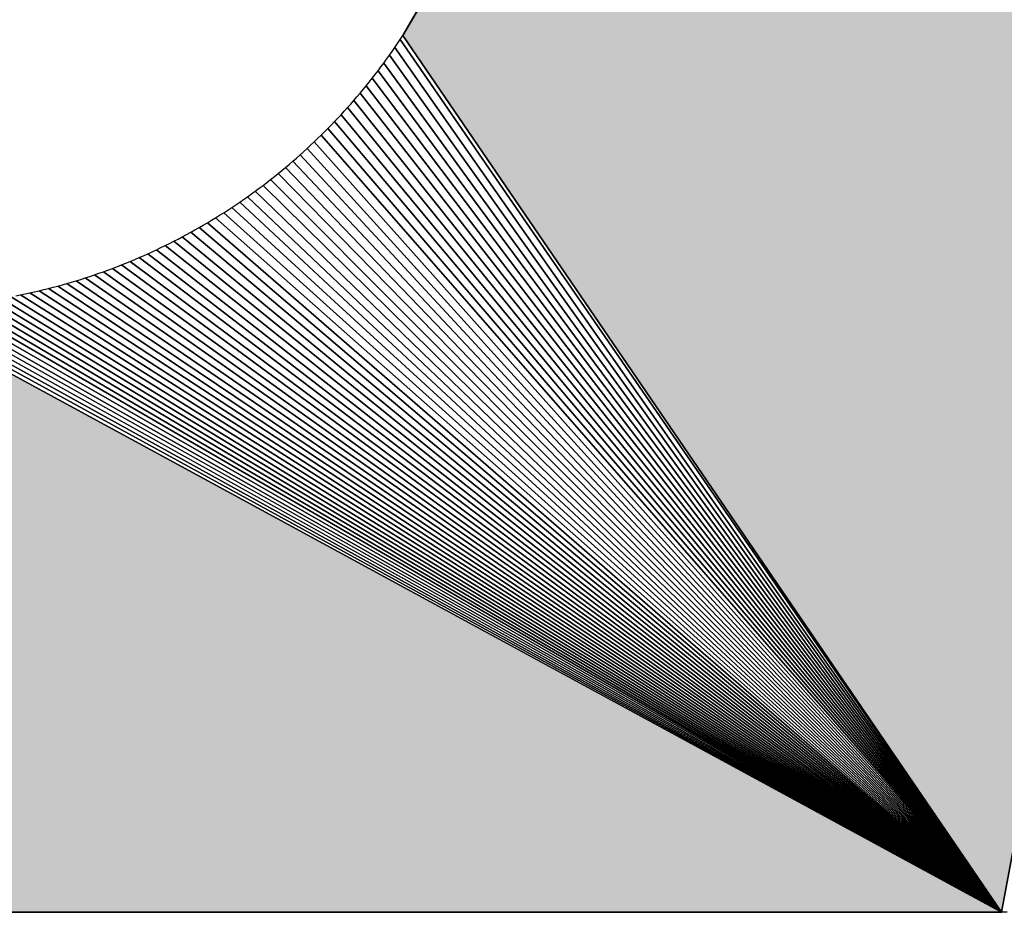
# Model space of a CAD drawing. Extents: x 0 to 594, y 0 to 420.
# Drawn here: x 52 to 53, y 365 to 366 of the extents above; entities that cross this region are included whole.
import ezdxf

# ---------------------------------------------------------------- set-up
doc = ezdxf.new("R2010")
doc.units = 0
doc.layers.get('0').update_dxf_attribs({"linetype": 'CONTINUOUS'})

msp = doc.modelspace()

# ---------------------------------------------------------------- linework, layer by layer
at = {"color": 7, "ltscale": 0.080519}
for p, q in [((54.117966, 369.037231), (52.50383, 366.250122)), ((52.50383, 366.250122), (54.117966, 369.037231)), ((52.50383, 366.250122), (54.117966, 369.037231))]:
    msp.add_line(p, q, dxfattribs=at)
at = {"color": 7, "ltscale": 0.102965}
for p, q in [((53.364975, 364.988068), (54.117966, 369.037231)), ((53.364975, 364.988068), (54.117966, 369.037231)), ((54.117966, 369.037231), (53.364975, 364.988068))]:
    msp.add_line(p, q, dxfattribs=at)
at = {"color": 7, "ltscale": 0.000175}
msp.add_line((52.499985, 366.244293), (52.50383, 366.250122), dxfattribs=at)
msp.add_line((52.499985, 366.244293), (52.50383, 366.250122), dxfattribs=at)
at = {"color": 7, "ltscale": 0.038196}
for p, q in [((52.50383, 366.250122), (53.364975, 364.988068)), ((53.364975, 364.988068), (52.50383, 366.250122)), ((52.50383, 366.250122), (53.364975, 364.988068)), ((52.186329, 365.960205), (53.364975, 364.988068)), ((53.364975, 364.988068), (52.186329, 365.960205))]:
    msp.add_line(p, q, dxfattribs=at)
at = {"color": 7, "ltscale": 0.000173}
for p, q in [((52.492233, 366.23288), (52.49614, 366.238586)), ((52.492233, 366.23288), (52.49614, 366.238586)), ((52.476246, 366.210419), (52.480331, 366.216003)), ((52.476246, 366.210419), (52.480331, 366.216003)), ((52.459518, 366.188477), (52.463791, 366.193909)), ((52.459518, 366.188477), (52.463791, 366.193909)), ((52.468002, 366.199371), (52.472153, 366.204895)), ((52.468002, 366.199371), (52.472153, 366.204895)), ((52.450912, 366.177704), (52.455246, 366.183075)), ((52.450912, 366.177704), (52.455246, 366.183075)), ((52.437668, 366.161804), (52.442123, 366.167084)), ((52.437668, 366.161804), (52.442123, 366.167084)), ((52.446518, 366.172363), (52.450912, 366.177704)), ((52.446518, 366.172363), (52.450912, 366.177704)), ((52.433151, 366.156586), (52.437668, 366.161804)), ((52.433151, 366.156586), (52.437668, 366.161804)), ((52.419418, 366.141113), (52.424061, 366.14624)), ((52.419418, 366.141113), (52.424061, 366.14624)), ((52.400497, 366.121033), (52.405319, 366.126007)), ((52.400497, 366.121033), (52.405319, 366.126007)), ((52.405319, 366.126007), (52.41008, 366.131012)), ((52.405319, 366.126007), (52.41008, 366.131012)), ((52.385914, 366.106384), (52.390854, 366.111237)), ((52.385914, 366.106384), (52.390854, 366.111237)), ((52.380966, 366.101563), (52.385914, 366.106384)), ((52.380966, 366.101563), (52.385914, 366.106384)), ((52.360825, 366.082733), (52.365952, 366.087372)), ((52.360825, 366.082733), (52.365952, 366.087372)), ((52.365952, 366.087372), (52.371017, 366.092072)), ((52.365952, 366.087372), (52.371017, 366.092072)), ((52.340073, 366.064545), (52.345322, 366.069031)), ((52.340073, 366.064545), (52.345322, 366.069031)), ((52.345322, 366.069031), (52.350571, 366.073547)), ((52.345322, 366.069031), (52.350571, 366.073547)), ((52.318771, 366.047028), (52.324203, 366.051331)), ((52.318771, 366.047028), (52.324203, 366.051331)), ((52.307911, 366.038513), (52.3134, 366.042755)), ((52.307911, 366.038513), (52.3134, 366.042755)), ((52.296921, 366.030182), (52.302475, 366.034332)), ((52.296921, 366.030182), (52.302475, 366.034332)), ((52.263168, 366.006287), (52.268906, 366.010162)), ((52.263168, 366.006287), (52.268906, 366.010162)), ((52.274521, 366.014069), (52.280201, 366.018036)), ((52.274521, 366.014069), (52.280201, 366.018036)), ((52.24004, 365.991272), (52.245895, 365.994934)), ((52.24004, 365.991272), (52.245895, 365.994934)), ((52.251633, 365.998657), (52.257435, 366.002441)), ((52.251633, 365.998657), (52.257435, 366.002441)), ((52.257435, 366.002441), (52.263168, 366.006287)), ((52.257435, 366.002441), (52.263168, 366.006287)), ((52.216415, 365.97699), (52.222397, 365.980469)), ((52.216415, 365.97699), (52.222397, 365.980469)), ((52.234177, 365.98761), (52.24004, 365.991272)), ((52.234177, 365.98761), (52.24004, 365.991272)), ((52.204453, 365.970123), (52.210499, 365.973511)), ((52.204453, 365.970123), (52.210499, 365.973511)), ((52.167892, 365.950714), (52.174061, 365.953827)), ((52.167892, 365.950714), (52.174061, 365.953827)), ((52.174061, 365.953827), (52.180222, 365.957001)), ((52.174061, 365.953827), (52.180222, 365.957001)), ((52.136765, 365.935883), (52.143055, 365.938751)), ((52.136765, 365.935883), (52.143055, 365.938751)), ((52.143055, 365.938751), (52.149338, 365.941681)), ((52.143055, 365.938751), (52.149338, 365.941681)), ((52.105087, 365.922333), (52.111496, 365.924927)), ((52.105087, 365.922333), (52.111496, 365.924927)), ((52.085804, 365.914795), (52.09227, 365.917267)), ((52.085804, 365.914795), (52.09227, 365.917267)), ((52.098679, 365.919769), (52.105087, 365.922333)), ((52.098679, 365.919769), (52.105087, 365.922333)), ((52.02037, 365.893097), (52.027023, 365.89502)), ((52.02037, 365.893097), (52.027023, 365.89502)), ((52.046738, 365.901154), (52.053329, 365.90329)), ((52.046738, 365.901154), (52.053329, 365.90329)), ((52.05986, 365.905487), (52.066391, 365.907745)), ((52.05986, 365.905487), (52.066391, 365.907745)), ((51.987045, 365.884216), (51.993763, 365.885864)), ((51.987045, 365.884216), (51.993763, 365.885864)), ((52.013718, 365.891205), (52.02037, 365.893097)), ((52.013718, 365.891205), (52.02037, 365.893097)), ((51.946644, 365.875336), (51.953415, 365.876678)), ((51.946644, 365.875336), (51.953415, 365.876678)), ((51.953415, 365.876678), (51.96019, 365.878082)), ((51.953415, 365.876678), (51.96019, 365.878082))]:
    msp.add_line(p, q, dxfattribs=at)
at = {"color": 7, "ltscale": 0.000172}
for p, q in [((52.49614, 366.238586), (52.499985, 366.244293)), ((52.49614, 366.238586), (52.499985, 366.244293)), ((52.480331, 366.216003), (52.48436, 366.221588)), ((52.480331, 366.216003), (52.48436, 366.221588)), ((52.48436, 366.221588), (52.488331, 366.227203)), ((52.48436, 366.221588), (52.488331, 366.227203)), ((52.488331, 366.227203), (52.492233, 366.23288)), ((52.488331, 366.227203), (52.492233, 366.23288)), ((52.472153, 366.204895), (52.476246, 366.210419)), ((52.472153, 366.204895), (52.476246, 366.210419)), ((52.463791, 366.193909), (52.468002, 366.199371)), ((52.463791, 366.193909), (52.468002, 366.199371)), ((52.455246, 366.183075), (52.459518, 366.188477)), ((52.455246, 366.183075), (52.459518, 366.188477)), ((52.442123, 366.167084), (52.446518, 366.172363)), ((52.442123, 366.167084), (52.446518, 366.172363)), ((52.424061, 366.14624), (52.428635, 366.151398)), ((52.424061, 366.14624), (52.428635, 366.151398)), ((52.428635, 366.151398), (52.433151, 366.156586)), ((52.428635, 366.151398), (52.433151, 366.156586)), ((52.41008, 366.131012), (52.41478, 366.136047)), ((52.41008, 366.131012), (52.41478, 366.136047)), ((52.41478, 366.136047), (52.419418, 366.141113)), ((52.41478, 366.136047), (52.419418, 366.141113)), ((52.390854, 366.111237), (52.395676, 366.116119)), ((52.390854, 366.111237), (52.395676, 366.116119)), ((52.395676, 366.116119), (52.400497, 366.121033)), ((52.395676, 366.116119), (52.400497, 366.121033)), ((52.371017, 366.092072), (52.376022, 366.096802)), ((52.371017, 366.092072), (52.376022, 366.096802)), ((52.376022, 366.096802), (52.380966, 366.101563)), ((52.376022, 366.096802), (52.380966, 366.101563)), ((52.355698, 366.078125), (52.360825, 366.082733)), ((52.355698, 366.078125), (52.360825, 366.082733)), ((52.350571, 366.073547), (52.355698, 366.078125)), ((52.350571, 366.073547), (52.355698, 366.078125)), ((52.324203, 366.051331), (52.329514, 366.055695)), ((52.324203, 366.051331), (52.329514, 366.055695)), ((52.329514, 366.055695), (52.334824, 366.060089)), ((52.329514, 366.055695), (52.334824, 366.060089)), ((52.334824, 366.060089), (52.340073, 366.064545)), ((52.334824, 366.060089), (52.340073, 366.064545)), ((52.3134, 366.042755), (52.318771, 366.047028)), ((52.3134, 366.042755), (52.318771, 366.047028)), ((52.285812, 366.022034), (52.291367, 366.026093)), ((52.285812, 366.022034), (52.291367, 366.026093)), ((52.291367, 366.026093), (52.296921, 366.030182)), ((52.291367, 366.026093), (52.296921, 366.030182)), ((52.280201, 366.018036), (52.285812, 366.022034)), ((52.280201, 366.018036), (52.285812, 366.022034)), ((52.222397, 365.980469), (52.228317, 365.984009)), ((52.222397, 365.980469), (52.228317, 365.984009)), ((52.228317, 365.984009), (52.234177, 365.98761)), ((52.228317, 365.984009), (52.234177, 365.98761)), ((52.210499, 365.973511), (52.216415, 365.97699)), ((52.210499, 365.973511), (52.216415, 365.97699)), ((52.180222, 365.957001), (52.186329, 365.960205)), ((52.180222, 365.957001), (52.186329, 365.960205)), ((52.149338, 365.941681), (52.155563, 365.944641)), ((52.149338, 365.941681), (52.155563, 365.944641)), ((52.155563, 365.944641), (52.161728, 365.947662)), ((52.155563, 365.944641), (52.161728, 365.947662)), ((52.161728, 365.947662), (52.167892, 365.950714)), ((52.161728, 365.947662), (52.167892, 365.950714)), ((52.111496, 365.924927), (52.117844, 365.927612)), ((52.111496, 365.924927), (52.117844, 365.927612)), ((52.117844, 365.927612), (52.124191, 365.930298)), ((52.117844, 365.927612), (52.124191, 365.930298)), ((52.124191, 365.930298), (52.130478, 365.933075)), ((52.124191, 365.930298), (52.130478, 365.933075)), ((52.130478, 365.933075), (52.136765, 365.935883)), ((52.130478, 365.933075), (52.136765, 365.935883)), ((52.066391, 365.907745), (52.072861, 365.910034)), ((52.066391, 365.907745), (52.072861, 365.910034)), ((52.09227, 365.917267), (52.098679, 365.919769)), ((52.09227, 365.917267), (52.098679, 365.919769)), ((52.027023, 365.89502), (52.033619, 365.897003)), ((52.027023, 365.89502), (52.033619, 365.897003)), ((52.033619, 365.897003), (52.040207, 365.899048)), ((52.033619, 365.897003), (52.040207, 365.899048)), ((52.040207, 365.899048), (52.046738, 365.901154)), ((52.040207, 365.899048), (52.046738, 365.901154)), ((52.053329, 365.90329), (52.05986, 365.905487)), ((52.053329, 365.90329), (52.05986, 365.905487)), ((51.973679, 365.881042), (51.980392, 365.882599)), ((51.973679, 365.881042), (51.980392, 365.882599)), ((51.993763, 365.885864), (52.000412, 365.887604)), ((51.993763, 365.885864), (52.000412, 365.887604)), ((51.96019, 365.878082), (51.966904, 365.879517)), ((51.96019, 365.878082), (51.966904, 365.879517))]:
    msp.add_line(p, q, dxfattribs=at)
at = {"color": 7, "ltscale": 0.038131}
for p, q in [((52.499985, 366.244293), (53.364975, 364.988068)), ((53.364975, 364.988068), (52.499985, 366.244293))]:
    msp.add_line(p, q, dxfattribs=at)
at = {"color": 7, "ltscale": 0.03789}
for p, q in [((52.48436, 366.221588), (53.364975, 364.988068)), ((53.364975, 364.988068), (52.48436, 366.221588))]:
    msp.add_line(p, q, dxfattribs=at)
at = {"color": 7, "ltscale": 0.038007}
for p, q in [((52.492233, 366.23288), (53.364975, 364.988068)), ((53.364975, 364.988068), (52.492233, 366.23288))]:
    msp.add_line(p, q, dxfattribs=at)
at = {"color": 7, "ltscale": 0.037782}
for p, q in [((52.476246, 366.210419), (53.364975, 364.988068)), ((53.364975, 364.988068), (52.476246, 366.210419))]:
    msp.add_line(p, q, dxfattribs=at)
at = {"color": 7, "ltscale": 0.037681}
for p, q in [((52.468002, 366.199371), (53.364975, 364.988068)), ((53.364975, 364.988068), (52.468002, 366.199371))]:
    msp.add_line(p, q, dxfattribs=at)
at = {"color": 7, "ltscale": 0.03759}
for p, q in [((52.459518, 366.188477), (53.364975, 364.988068)), ((53.364975, 364.988068), (52.459518, 366.188477))]:
    msp.add_line(p, q, dxfattribs=at)
at = {"color": 7, "ltscale": 0.037431}
for p, q in [((52.442123, 366.167084), (53.364975, 364.988068)), ((53.364975, 364.988068), (52.442123, 366.167084))]:
    msp.add_line(p, q, dxfattribs=at)
at = {"color": 7, "ltscale": 0.037506}
for p, q in [((52.450912, 366.177704), (53.364975, 364.988068)), ((53.364975, 364.988068), (52.450912, 366.177704))]:
    msp.add_line(p, q, dxfattribs=at)
at = {"color": 7, "ltscale": 0.037364}
for p, q in [((52.433151, 366.156586), (53.364975, 364.988068)), ((53.364975, 364.988068), (52.433151, 366.156586))]:
    msp.add_line(p, q, dxfattribs=at)
at = {"color": 7, "ltscale": 0.037255}
for p, q in [((52.41478, 366.136047), (53.364975, 364.988068)), ((53.364975, 364.988068), (52.41478, 366.136047))]:
    msp.add_line(p, q, dxfattribs=at)
at = {"color": 7, "ltscale": 0.037305}
for p, q in [((52.424061, 366.14624), (53.364975, 364.988068)), ((53.364975, 364.988068), (52.424061, 366.14624))]:
    msp.add_line(p, q, dxfattribs=at)
at = {"color": 7, "ltscale": 0.037214}
for p, q in [((52.405319, 366.126007), (53.364975, 364.988068)), ((53.364975, 364.988068), (52.405319, 366.126007))]:
    msp.add_line(p, q, dxfattribs=at)
at = {"color": 7, "ltscale": 0.037182}
for p, q in [((52.395676, 366.116119), (53.364975, 364.988068)), ((53.364975, 364.988068), (52.395676, 366.116119))]:
    msp.add_line(p, q, dxfattribs=at)
at = {"color": 7, "ltscale": 0.037143}
for p, q in [((52.376022, 366.096802), (53.364975, 364.988068)), ((53.364975, 364.988068), (52.376022, 366.096802))]:
    msp.add_line(p, q, dxfattribs=at)
at = {"color": 7, "ltscale": 0.037158}
for p, q in [((52.385914, 366.106384), (53.364975, 364.988068)), ((53.364975, 364.988068), (52.385914, 366.106384))]:
    msp.add_line(p, q, dxfattribs=at)
at = {"color": 7, "ltscale": 0.037136}
for p, q in [((52.365952, 366.087372), (53.364975, 364.988068)), ((53.364975, 364.988068), (52.365952, 366.087372))]:
    msp.add_line(p, q, dxfattribs=at)
at = {"color": 7, "ltscale": 0.03715}
for p, q in [((52.345322, 366.069031), (53.364975, 364.988068)), ((53.364975, 364.988068), (52.345322, 366.069031))]:
    msp.add_line(p, q, dxfattribs=at)
at = {"color": 7, "ltscale": 0.037139}
for p, q in [((52.355698, 366.078125), (53.364975, 364.988068)), ((53.364975, 364.988068), (52.355698, 366.078125))]:
    msp.add_line(p, q, dxfattribs=at)
at = {"color": 7, "ltscale": 0.037197}
for p, q in [((52.324203, 366.051331), (53.364975, 364.988068)), ((53.364975, 364.988068), (52.324203, 366.051331))]:
    msp.add_line(p, q, dxfattribs=at)
at = {"color": 7, "ltscale": 0.037169}
for p, q in [((52.334824, 366.060089), (53.364975, 364.988068)), ((53.364975, 364.988068), (52.334824, 366.060089))]:
    msp.add_line(p, q, dxfattribs=at)
at = {"color": 7, "ltscale": 0.000171}
for p, q in [((52.302475, 366.034332), (52.307911, 366.038513)), ((52.302475, 366.034332), (52.307911, 366.038513)), ((52.268906, 366.010162), (52.274521, 366.014069)), ((52.268906, 366.010162), (52.274521, 366.014069)), ((52.245895, 365.994934), (52.251633, 365.998657)), ((52.245895, 365.994934), (52.251633, 365.998657)), ((52.198475, 365.966766), (52.204453, 365.970123)), ((52.198475, 365.966766), (52.204453, 365.970123)), ((52.186329, 365.960205), (52.192368, 365.96344)), ((52.186329, 365.960205), (52.192368, 365.96344)), ((52.079391, 365.912384), (52.085804, 365.914795)), ((52.079391, 365.912384), (52.085804, 365.914795)), ((51.980392, 365.882599), (51.987045, 365.884216)), ((51.980392, 365.882599), (51.987045, 365.884216)), ((52.007126, 365.889374), (52.013718, 365.891205)), ((52.007126, 365.889374), (52.013718, 365.891205))]:
    msp.add_line(p, q, dxfattribs=at)
at = {"color": 7, "ltscale": 0.037234}
for p, q in [((52.3134, 366.042755), (53.364975, 364.988068)), ((53.364975, 364.988068), (52.3134, 366.042755))]:
    msp.add_line(p, q, dxfattribs=at)
at = {"color": 7, "ltscale": 0.037334}
for p, q in [((52.291367, 366.026093), (53.364975, 364.988068)), ((53.364975, 364.988068), (52.291367, 366.026093))]:
    msp.add_line(p, q, dxfattribs=at)
at = {"color": 7, "ltscale": 0.037279}
for p, q in [((52.302475, 366.034332), (53.364975, 364.988068)), ((53.364975, 364.988068), (52.302475, 366.034332))]:
    msp.add_line(p, q, dxfattribs=at)
at = {"color": 7, "ltscale": 0.037467}
for p, q in [((52.268906, 366.010162), (53.364975, 364.988068)), ((53.364975, 364.988068), (52.268906, 366.010162))]:
    msp.add_line(p, q, dxfattribs=at)
at = {"color": 7, "ltscale": 0.037396}
for p, q in [((52.280201, 366.018036), (53.364975, 364.988068)), ((53.364975, 364.988068), (52.280201, 366.018036))]:
    msp.add_line(p, q, dxfattribs=at)
at = {"color": 7, "ltscale": 0.037634}
for p, q in [((52.245895, 365.994934), (53.364975, 364.988068)), ((53.364975, 364.988068), (52.245895, 365.994934))]:
    msp.add_line(p, q, dxfattribs=at)
at = {"color": 7, "ltscale": 0.037547}
for p, q in [((52.257435, 366.002441), (53.364975, 364.988068)), ((53.364975, 364.988068), (52.257435, 366.002441))]:
    msp.add_line(p, q, dxfattribs=at)
at = {"color": 7, "ltscale": 0.037835}
for p, q in [((52.222397, 365.980469), (53.364975, 364.988068)), ((53.364975, 364.988068), (52.222397, 365.980469))]:
    msp.add_line(p, q, dxfattribs=at)
at = {"color": 7, "ltscale": 0.037731}
for p, q in [((52.234177, 365.98761), (53.364975, 364.988068)), ((53.364975, 364.988068), (52.234177, 365.98761))]:
    msp.add_line(p, q, dxfattribs=at)
at = {"color": 7, "ltscale": 0.000174}
for p, q in [((52.192368, 365.96344), (52.198475, 365.966766)), ((52.192368, 365.96344), (52.198475, 365.966766)), ((52.072861, 365.910034), (52.079391, 365.912384)), ((52.072861, 365.910034), (52.079391, 365.912384)), ((51.966904, 365.879517), (51.973679, 365.881042)), ((51.966904, 365.879517), (51.973679, 365.881042)), ((52.000412, 365.887604), (52.007126, 365.889374)), ((52.000412, 365.887604), (52.007126, 365.889374))]:
    msp.add_line(p, q, dxfattribs=at)
at = {"color": 7, "ltscale": 0.038067}
for p, q in [((52.198475, 365.966766), (53.364975, 364.988068)), ((53.364975, 364.988068), (52.198475, 365.966766))]:
    msp.add_line(p, q, dxfattribs=at)
at = {"color": 7, "ltscale": 0.037947}
for p, q in [((52.210499, 365.973511), (53.364975, 364.988068)), ((53.364975, 364.988068), (52.210499, 365.973511))]:
    msp.add_line(p, q, dxfattribs=at)
at = {"color": 7, "ltscale": 0.038332}
for p, q in [((52.174061, 365.953827), (53.364975, 364.988068)), ((53.364975, 364.988068), (52.174061, 365.953827))]:
    msp.add_line(p, q, dxfattribs=at)
at = {"color": 7, "ltscale": 0.038626}
for p, q in [((52.149338, 365.941681), (53.364975, 364.988068)), ((53.364975, 364.988068), (52.149338, 365.941681))]:
    msp.add_line(p, q, dxfattribs=at)
at = {"color": 7, "ltscale": 0.038476}
for p, q in [((52.161728, 365.947662), (53.364975, 364.988068)), ((53.364975, 364.988068), (52.161728, 365.947662))]:
    msp.add_line(p, q, dxfattribs=at)
at = {"color": 7, "ltscale": 0.039123}
for p, q in [((52.111496, 365.924927), (53.364975, 364.988068)), ((53.364975, 364.988068), (52.111496, 365.924927))]:
    msp.add_line(p, q, dxfattribs=at)
at = {"color": 7, "ltscale": 0.03895}
for p, q in [((52.124191, 365.930298), (53.364975, 364.988068)), ((53.364975, 364.988068), (52.124191, 365.930298))]:
    msp.add_line(p, q, dxfattribs=at)
at = {"color": 7, "ltscale": 0.038785}
for p, q in [((52.136765, 365.935883), (53.364975, 364.988068)), ((53.364975, 364.988068), (52.136765, 365.935883))]:
    msp.add_line(p, q, dxfattribs=at)
at = {"color": 7, "ltscale": 0.039683}
for p, q in [((52.072861, 365.910034), (53.364975, 364.988068)), ((53.364975, 364.988068), (52.072861, 365.910034))]:
    msp.add_line(p, q, dxfattribs=at)
at = {"color": 7, "ltscale": 0.03949}
for p, q in [((52.085804, 365.914795), (53.364975, 364.988068)), ((53.364975, 364.988068), (52.085804, 365.914795))]:
    msp.add_line(p, q, dxfattribs=at)
at = {"color": 7, "ltscale": 0.039303}
for p, q in [((52.098679, 365.919769), (53.364975, 364.988068)), ((53.364975, 364.988068), (52.098679, 365.919769))]:
    msp.add_line(p, q, dxfattribs=at)
at = {"color": 7, "ltscale": 0.040301}
for p, q in [((52.033619, 365.897003), (53.364975, 364.988068)), ((53.364975, 364.988068), (52.033619, 365.897003))]:
    msp.add_line(p, q, dxfattribs=at)
at = {"color": 7, "ltscale": 0.04009}
for p, q in [((52.046738, 365.901154), (53.364975, 364.988068)), ((53.364975, 364.988068), (52.046738, 365.901154))]:
    msp.add_line(p, q, dxfattribs=at)
at = {"color": 7, "ltscale": 0.039883}
for p, q in [((52.05986, 365.905487), (53.364975, 364.988068)), ((53.364975, 364.988068), (52.05986, 365.905487))]:
    msp.add_line(p, q, dxfattribs=at)
at = {"color": 7, "ltscale": 0.04121}
for p, q in [((51.980392, 365.882599), (53.364975, 364.988068)), ((53.364975, 364.988068), (51.980392, 365.882599))]:
    msp.add_line(p, q, dxfattribs=at)
at = {"color": 7, "ltscale": 0.040975}
for p, q in [((51.993763, 365.885864), (53.364975, 364.988068)), ((53.364975, 364.988068), (51.993763, 365.885864))]:
    msp.add_line(p, q, dxfattribs=at)
at = {"color": 7, "ltscale": 0.040744}
for p, q in [((52.007126, 365.889374), (53.364975, 364.988068)), ((53.364975, 364.988068), (52.007126, 365.889374))]:
    msp.add_line(p, q, dxfattribs=at)
at = {"color": 7, "ltscale": 0.04052}
for p, q in [((52.02037, 365.893097), (53.364975, 364.988068)), ((53.364975, 364.988068), (52.02037, 365.893097))]:
    msp.add_line(p, q, dxfattribs=at)
at = {"color": 7, "ltscale": 0.042737}
for p, q in [((51.899033, 365.867432), (53.364975, 364.988068)), ((53.364975, 364.988068), (51.899033, 365.867432))]:
    msp.add_line(p, q, dxfattribs=at)
at = {"color": 7, "ltscale": 0.04247}
for p, q in [((51.912704, 365.869415), (53.364975, 364.988068)), ((53.364975, 364.988068), (51.912704, 365.869415))]:
    msp.add_line(p, q, dxfattribs=at)
at = {"color": 7, "ltscale": 0.042208}
for p, q in [((51.926315, 365.871613), (53.364975, 364.988068)), ((53.364975, 364.988068), (51.926315, 365.871613))]:
    msp.add_line(p, q, dxfattribs=at)
at = {"color": 7, "ltscale": 0.041951}
for p, q in [((51.939869, 365.874023), (53.364975, 364.988068)), ((53.364975, 364.988068), (51.939869, 365.874023))]:
    msp.add_line(p, q, dxfattribs=at)
at = {"color": 7, "ltscale": 0.041699}
for p, q in [((51.953415, 365.876678), (53.364975, 364.988068)), ((53.364975, 364.988068), (51.953415, 365.876678))]:
    msp.add_line(p, q, dxfattribs=at)
at = {"color": 7, "ltscale": 0.041452}
for p, q in [((51.966904, 365.879517), (53.364975, 364.988068)), ((53.364975, 364.988068), (51.966904, 365.879517))]:
    msp.add_line(p, q, dxfattribs=at)
at = {"color": 7, "ltscale": 0.045617}
for p, q in [((53.364975, 364.988068), (51.761887, 365.859619)), ((51.761887, 365.859619), (53.364975, 364.988068)), ((53.364975, 364.988068), (51.761887, 365.859619))]:
    msp.add_line(p, q, dxfattribs=at)
at = {"color": 7, "ltscale": 0.045312}
for p, q in [((51.775681, 365.859406), (53.364975, 364.988068)), ((53.364975, 364.988068), (51.775681, 365.859406))]:
    msp.add_line(p, q, dxfattribs=at)
at = {"color": 7, "ltscale": 0.045019}
for p, q in [((51.789047, 365.859406), (53.364975, 364.988068)), ((53.364975, 364.988068), (51.789047, 365.859406))]:
    msp.add_line(p, q, dxfattribs=at)
at = {"color": 7, "ltscale": 0.044721}
for p, q in [((51.802841, 365.85965), (53.364975, 364.988068)), ((53.364975, 364.988068), (51.802841, 365.85965))]:
    msp.add_line(p, q, dxfattribs=at)
at = {"color": 7, "ltscale": 0.044425}
for p, q in [((51.816639, 365.860107), (53.364975, 364.988068)), ((53.364975, 364.988068), (51.816639, 365.860107))]:
    msp.add_line(p, q, dxfattribs=at)
at = {"color": 7, "ltscale": 0.044134}
for p, q in [((51.830433, 365.860779), (53.364975, 364.988068)), ((53.364975, 364.988068), (51.830433, 365.860779))]:
    msp.add_line(p, q, dxfattribs=at)
at = {"color": 7, "ltscale": 0.043847}
for p, q in [((51.844162, 365.861664), (53.364975, 364.988068)), ((53.364975, 364.988068), (51.844162, 365.861664))]:
    msp.add_line(p, q, dxfattribs=at)
at = {"color": 7, "ltscale": 0.043562}
for p, q in [((51.857956, 365.862762), (53.364975, 364.988068)), ((53.364975, 364.988068), (51.857956, 365.862762))]:
    msp.add_line(p, q, dxfattribs=at)
at = {"color": 7, "ltscale": 0.043283}
for p, q in [((51.871628, 365.864105), (53.364975, 364.988068)), ((53.364975, 364.988068), (51.871628, 365.864105))]:
    msp.add_line(p, q, dxfattribs=at)
at = {"color": 7, "ltscale": 0.043007}
for p, q in [((51.885361, 365.865662), (53.364975, 364.988068)), ((53.364975, 364.988068), (51.885361, 365.865662))]:
    msp.add_line(p, q, dxfattribs=at)
at = {"color": 7, "ltscale": 0.062965}
for p, q in [((50.846359, 364.988068), (53.364975, 364.988068)), ((53.364975, 364.988068), (50.846359, 364.988068)), ((53.364975, 364.988068), (50.846359, 364.988068))]:
    msp.add_line(p, q, dxfattribs=at)
at = {"color": 7, "ltscale": 0.000209}
msp.add_line((53.373337, 364.987976), (53.364975, 364.988068), dxfattribs=at)
msp.add_line((53.373337, 364.987976), (53.364975, 364.988068), dxfattribs=at)
at = {"color": 7}
for points in [[(51.946644, 365.875336), (51.953415, 365.876678), (51.96019, 365.878082), (51.966904, 365.879517), (51.973679, 365.881042), (51.980392, 365.882599), (51.987045, 365.884216), (51.993763, 365.885864), (52.000412, 365.887604), (52.007126, 365.889374), (52.013718, 365.891205), (52.02037, 365.893097), (52.027023, 365.89502), (52.033619, 365.897003), (52.040207, 365.899048), (52.046738, 365.901154), (52.053329, 365.90329), (52.05986, 365.905487), (52.066391, 365.907745), (52.072861, 365.910034), (52.079391, 365.912384), (52.085804, 365.914795), (52.09227, 365.917267), (52.098679, 365.919769), (52.105087, 365.922333), (52.111496, 365.924927), (52.117844, 365.927612), (52.124191, 365.930298), (52.130478, 365.933075), (52.136765, 365.935883), (52.143055, 365.938751), (52.149338, 365.941681), (52.155563, 365.944641), (52.161728, 365.947662), (52.167892, 365.950714), (52.174061, 365.953827), (52.180222, 365.957001), (52.186329, 365.960205), (52.192368, 365.96344), (52.198475, 365.966766), (52.204453, 365.970123), (52.210499, 365.973511), (52.216415, 365.97699), (52.222397, 365.980469), (52.228317, 365.984009), (52.234177, 365.98761), (52.24004, 365.991272), (52.245895, 365.994934), (52.251633, 365.998657), (52.257435, 366.002441), (52.263168, 366.006287), (52.268906, 366.010162), (52.274521, 366.014069), (52.280201, 366.018036), (52.285812, 366.022034), (52.291367, 366.026093), (52.296921, 366.030182), (52.302475, 366.034332), (52.307911, 366.038513), (52.3134, 366.042755), (52.318771, 366.047028), (52.324203, 366.051331), (52.329514, 366.055695), (52.334824, 366.060089), (52.340073, 366.064545), (52.345322, 366.069031), (52.350571, 366.073547), (52.355698, 366.078125), (52.360825, 366.082733), (52.365952, 366.087372), (52.371017, 366.092072), (52.376022, 366.096802), (52.380966, 366.101563), (52.385914, 366.106384), (52.390854, 366.111237), (52.395676, 366.116119), (52.400497, 366.121033), (52.405319, 366.126007), (52.41008, 366.131012), (52.41478, 366.136047), (52.419418, 366.141113), (52.424061, 366.14624), (52.428635, 366.151398), (52.433151, 366.156586), (52.437668, 366.161804), (52.442123, 366.167084), (52.446518, 366.172363), (52.450912, 366.177704), (52.455246, 366.183075), (52.459518, 366.188477), (52.463791, 366.193909), (52.468002, 366.199371), (52.472153, 366.204895), (52.476246, 366.210419), (52.480331, 366.216003), (52.48436, 366.221588), (52.488331, 366.227203), (52.492233, 366.23288), (52.49614, 366.238586), (52.499985, 366.244293), (52.50383, 366.250122), (54.117966, 369.037231)], [(53.373337, 364.987976), (53.364975, 364.988068), (50.846359, 364.988068)]]:
    msp.add_lwpolyline(points, dxfattribs=at)
for points in [[(53.364975, 364.988068), (54.117966, 369.037231), (52.50383, 366.250122)], [(51.754807, 365.859802), (50.846359, 364.988068), (51.761887, 365.859619), (53.364975, 364.988068)]]:
    msp.add_solid(points, dxfattribs=at)

doc.saveas('drawing.dxf')
